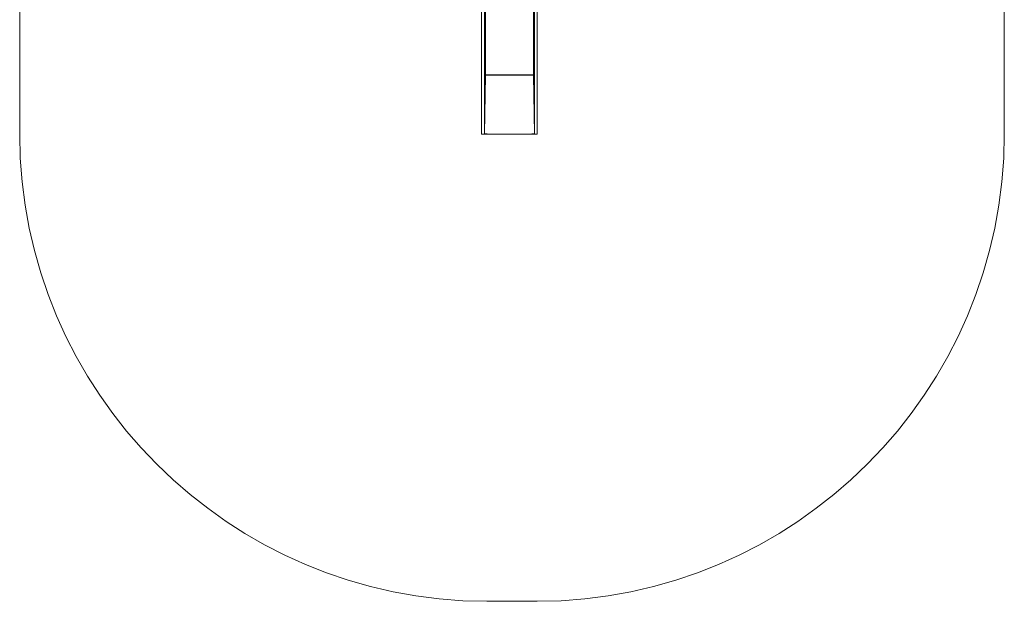
# Model space of a CAD drawing. Units: millimetres. Extents: x -1682 to 1479, y -2692 to 2604.
# Drawn here: x -1682 to 1479, y -2692 to -825 of the extents above; entities that cross this region are included whole.
import ezdxf

# ---------------------------------------------------------------- set-up
doc = ezdxf.new("R2010")
doc.units = ezdxf.units.MM
doc.header["$MEASUREMENT"] = 0
doc.layers.add('layer 1', color=7, linetype='Continuous')

msp = doc.modelspace()

# ---------------------------------------------------------------- linework, layer by layer
at = {"layer": 'layer 1', "color": 250, "lineweight": 20}
msp.add_open_spline([(-182.0012, 2603.6489), (-182.0012, 2603.6489), (-21.3612, 2603.6489), (-21.3612, 2603.6489), (804.8088, 2603.6489), (1478.6388, 1929.8189), (1478.6388, 1103.6489), (1478.6388, 1103.6489), (1478.6388, -1192.0011), (1478.6388, -1192.0011), (1478.6388, -2018.1711), (804.8088, -2692.0011), (-21.3612, -2692.0011), (-21.3612, -2692.0011), (-182.0012, -2692.0011), (-182.0012, -2692.0011), (-1008.1712, -2692.0011), (-1682.0012, -2018.1711), (-1682.0012, -1192.0011), (-1682.0012, -1192.0011), (-1682.0012, 1103.6489), (-1682.0012, 1103.6489), (-1682.0012, 1929.8189), (-1008.1712, 2603.6489), (-182.0012, 2603.6489)], degree=3, knots=[0, 0, 0, 0, 0.125, 0.125, 0.125, 0.25, 0.25, 0.25, 0.375, 0.375, 0.375, 0.5, 0.5, 0.5, 0.625, 0.625, 0.625, 0.75, 0.75, 0.75, 0.875, 0.875, 0.875, 1, 1, 1, 1], dxfattribs=at)
at = {"layer": 'layer 1', "color": 104, "lineweight": 15}
for points in [[(-199.5812, -1190.7811), (-199.5812, -1190.7811), (-199.5812, 1104.1389), (-199.5812, 1104.1389)], [(-190.3012, -1191.0311), (-190.3012, -1191.0311), (-190.3012, 1103.8989), (-190.3012, 1103.8989)], [(-190.3012, 1103.8989), (-190.3012, 1103.8989), (-186.8912, -1002.7911), (-186.8912, -1002.7911)], [(-33.0812, -1002.7911), (-33.0812, -1002.7911), (-29.6612, 1103.8989), (-29.6612, 1103.8989)], [(-29.6612, -1191.0311), (-29.6612, -1191.0311), (-29.6612, 1103.8989), (-29.6612, 1103.8989)], [(-20.3812, -1190.7811), (-20.3812, -1190.7811), (-20.3812, 1104.1389), (-20.3812, 1104.1389)], [(-190.3012, -1191.0311), (-190.3012, -1191.0311), (-186.8912, -1002.7911), (-186.8912, -1002.7911)], [(-185.9112, -1002.0611), (-185.9112, -1002.0611), (-186.8912, -1002.7911), (-186.8912, -1002.7911)], [(-186.8912, -1002.7911), (-186.8912, -1002.7911), (-182.0012, -1003.0411), (-182.0012, -1003.0411)], [(-184.4512, -1001.8211), (-184.4512, -1001.8211), (-185.9112, -1002.0611), (-185.9112, -1002.0611)], [(-181.5212, -1002.3111), (-181.5212, -1002.3111), (-185.9112, -1002.0611), (-185.9112, -1002.0611)], [(-185.9112, -1002.0611), (-185.9112, -1002.0611), (-182.0012, -1003.0411), (-182.0012, -1003.0411)], [(-35.0312, -1001.5711), (-35.0312, -1001.5711), (-184.9312, -1001.5711), (-184.9312, -1001.5711)], [(-184.9312, -1001.5711), (-184.9312, -1001.5711), (-35.5212, -1001.8211), (-35.5212, -1001.8211)], [(-184.9312, -1001.5711), (-184.9312, -1001.5711), (-184.4512, -1001.8211), (-184.4512, -1001.8211)], [(-181.0312, -1002.0611), (-181.0312, -1002.0611), (-184.4512, -1001.8211), (-184.4512, -1001.8211)], [(-184.4512, -1001.8211), (-184.4512, -1001.8211), (-181.5212, -1002.3111), (-181.5212, -1002.3111)], [(-35.5212, -1001.8211), (-35.5212, -1001.8211), (-184.4512, -1001.8211), (-184.4512, -1001.8211)], [(-181.5212, -1002.3111), (-181.5212, -1002.3111), (-182.0012, -1003.0411), (-182.0012, -1003.0411)], [(-181.0312, -1002.0611), (-181.0312, -1002.0611), (-181.5212, -1002.3111), (-181.5212, -1002.3111)], [(-170.2912, -1002.3111), (-170.2912, -1002.3111), (-181.5212, -1002.3111), (-181.5212, -1002.3111)], [(-35.5212, -1001.8211), (-35.5212, -1001.8211), (-181.0312, -1002.0611), (-181.0312, -1002.0611)], [(-170.2912, -1002.3111), (-170.2912, -1002.3111), (-181.0312, -1002.0611), (-181.0312, -1002.0611)], [(-169.8012, -1002.0611), (-169.8012, -1002.0611), (-170.2912, -1002.3111), (-170.2912, -1002.3111)], [(-157.1012, -1002.3111), (-157.1012, -1002.3111), (-170.2912, -1002.3111), (-170.2912, -1002.3111)], [(-35.5212, -1001.8211), (-35.5212, -1001.8211), (-169.8012, -1002.0611), (-169.8012, -1002.0611)], [(-157.1012, -1002.3111), (-157.1012, -1002.3111), (-169.8012, -1002.0611), (-169.8012, -1002.0611)], [(-35.5212, -1001.8211), (-35.5212, -1001.8211), (-157.1012, -1002.0611), (-157.1012, -1002.0611)], [(-157.1012, -1002.0611), (-157.1012, -1002.0611), (-157.1012, -1002.3111), (-157.1012, -1002.3111)], [(-141.9612, -1002.0611), (-141.9612, -1002.0611), (-157.1012, -1002.3111), (-157.1012, -1002.3111)], [(-142.4512, -1002.5511), (-142.4512, -1002.5511), (-157.1012, -1002.3111), (-157.1012, -1002.3111)], [(-141.9612, -1002.0611), (-141.9612, -1002.0611), (-142.4512, -1002.5511), (-142.4512, -1002.5511)], [(-126.3412, -1002.5511), (-126.3412, -1002.5511), (-142.4512, -1002.5511), (-142.4512, -1002.5511)], [(-35.5212, -1001.8211), (-35.5212, -1001.8211), (-141.9612, -1002.0611), (-141.9612, -1002.0611)], [(-126.3412, -1002.5511), (-126.3412, -1002.5511), (-141.9612, -1002.0611), (-141.9612, -1002.0611)], [(-35.5212, -1001.8211), (-35.5212, -1001.8211), (-126.3412, -1002.3111), (-126.3412, -1002.3111)], [(-126.3412, -1002.3111), (-126.3412, -1002.3111), (-126.3412, -1002.5511), (-126.3412, -1002.5511)], [(-110.2312, -1002.5511), (-110.2312, -1002.5511), (-126.3412, -1002.3111), (-126.3412, -1002.3111)], [(-110.2312, -1002.5511), (-110.2312, -1002.5511), (-126.3412, -1002.5511), (-126.3412, -1002.5511)], [(-82.0912, -1002.1311), (-82.0912, -1002.1311), (-110.2312, -1002.3111), (-110.2312, -1002.3111)], [(-110.2312, -1002.5511), (-110.2312, -1002.5511), (-110.2312, -1002.3111), (-110.2312, -1002.3111)], [(-110.2312, -1002.5511), (-110.2312, -1002.5511), (-93.6312, -1002.3111), (-93.6312, -1002.3111)], [(-93.6312, -1002.5511), (-93.6312, -1002.5511), (-110.2312, -1002.5511), (-110.2312, -1002.5511)], [(-78.0012, -1002.0611), (-78.0012, -1002.0611), (-93.6312, -1002.3111), (-93.6312, -1002.3111)], [(-93.6312, -1002.5511), (-93.6312, -1002.5511), (-93.6312, -1002.3111), (-93.6312, -1002.3111)], [(-77.5112, -1002.5511), (-77.5112, -1002.5511), (-93.6312, -1002.3111), (-93.6312, -1002.3111)], [(-77.5112, -1002.5511), (-77.5112, -1002.5511), (-93.6312, -1002.5511), (-93.6312, -1002.5511)], [(-78.0012, -1002.0611), (-78.0012, -1002.0611), (-35.5212, -1001.8211), (-35.5212, -1001.8211)], [(-77.5112, -1002.5511), (-77.5112, -1002.5511), (-78.0012, -1002.0611), (-78.0012, -1002.0611)], [(-77.5112, -1002.5511), (-77.5112, -1002.5511), (-63.3512, -1002.0611), (-63.3512, -1002.0611)], [(-62.8612, -1002.3111), (-62.8612, -1002.3111), (-77.5112, -1002.5511), (-77.5112, -1002.5511)], [(-63.3512, -1002.0611), (-63.3512, -1002.0611), (-35.5212, -1001.8211), (-35.5212, -1001.8211)], [(-62.8612, -1002.3111), (-62.8612, -1002.3111), (-63.3512, -1002.0611), (-63.3512, -1002.0611)], [(-50.1712, -1002.0611), (-50.1712, -1002.0611), (-63.3512, -1002.0611), (-63.3512, -1002.0611)], [(-62.8612, -1002.3111), (-62.8612, -1002.3111), (-50.1712, -1002.0611), (-50.1712, -1002.0611)], [(-49.6812, -1002.3111), (-49.6812, -1002.3111), (-62.8612, -1002.3111), (-62.8612, -1002.3111)], [(-49.6812, -1002.3111), (-49.6812, -1002.3111), (-50.1712, -1002.0611), (-50.1712, -1002.0611)], [(-38.4512, -1002.3111), (-38.4512, -1002.3111), (-50.1712, -1002.0611), (-50.1712, -1002.0611)], [(-38.9412, -1002.0611), (-38.9412, -1002.0611), (-50.1712, -1002.0611), (-50.1712, -1002.0611)], [(-38.4512, -1002.3111), (-38.4512, -1002.3111), (-49.6812, -1002.3111), (-49.6812, -1002.3111)], [(-38.9412, -1002.0611), (-38.9412, -1002.0611), (-35.5212, -1001.8211), (-35.5212, -1001.8211)], [(-38.4512, -1002.3111), (-38.4512, -1002.3111), (-38.9412, -1002.0611), (-38.9412, -1002.0611)], [(-38.4512, -1002.3111), (-38.4512, -1002.3111), (-35.5212, -1001.8211), (-35.5212, -1001.8211)], [(-34.5412, -1002.0611), (-34.5412, -1002.0611), (-38.4512, -1002.3111), (-38.4512, -1002.3111)], [(-38.4512, -1003.0411), (-38.4512, -1003.0411), (-34.5412, -1002.0611), (-34.5412, -1002.0611)], [(-38.4512, -1003.0411), (-38.4512, -1003.0411), (-38.4512, -1002.3111), (-38.4512, -1002.3111)], [(-38.4512, -1003.0411), (-38.4512, -1003.0411), (-33.0812, -1002.7911), (-33.0812, -1002.7911)], [(-35.5212, -1001.8211), (-35.5212, -1001.8211), (-35.0312, -1001.5711), (-35.0312, -1001.5711)], [(-34.5412, -1002.0611), (-34.5412, -1002.0611), (-35.5212, -1001.8211), (-35.5212, -1001.8211)], [(-33.0812, -1002.7911), (-33.0812, -1002.7911), (-34.5412, -1002.0611), (-34.5412, -1002.0611)], [(-33.0812, -1002.7911), (-33.0812, -1002.7911), (-29.6612, -1191.0311), (-29.6612, -1191.0311)], [(-199.0912, -1191.7611), (-199.0912, -1191.7611), (-199.5812, -1190.7811), (-199.5812, -1190.7811)], [(-199.0912, -1191.7611), (-199.0912, -1191.7611), (-196.1612, -1191.7611), (-196.1612, -1191.7611)], [(-199.0912, -1191.7611), (-199.0912, -1191.7611), (-195.6812, -1192.0011), (-195.6812, -1192.0011)], [(-199.0912, -1191.7611), (-199.0912, -1191.7611), (-198.6112, -1192.0011), (-198.6112, -1192.0011)], [(-198.6112, -1192.0011), (-198.6112, -1192.0011), (-195.6812, -1192.0011), (-195.6812, -1192.0011)], [(-196.1612, -1191.7611), (-196.1612, -1191.7611), (-190.3012, -1192.0011), (-190.3012, -1192.0011)], [(-196.1612, -1191.7611), (-196.1612, -1191.7611), (-195.6812, -1192.0011), (-195.6812, -1192.0011)], [(-195.6812, -1192.0011), (-195.6812, -1192.0011), (-189.8212, -1192.2511), (-189.8212, -1192.2511)], [(-190.3012, -1192.0011), (-190.3012, -1192.0011), (-195.6812, -1192.0011), (-195.6812, -1192.0011)], [(-190.3012, -1191.0311), (-190.3012, -1191.0311), (-182.0012, -1191.2711), (-182.0012, -1191.2711)], [(-190.3012, -1192.0011), (-190.3012, -1192.0011), (-182.0012, -1191.2711), (-182.0012, -1191.2711)], [(-190.3012, -1192.0011), (-190.3012, -1192.0011), (-181.0312, -1192.2511), (-181.0312, -1192.2511)], [(-190.3012, -1192.0011), (-190.3012, -1192.0011), (-189.8212, -1192.2511), (-189.8212, -1192.2511)], [(-190.3012, -1192.0011), (-190.3012, -1192.0011), (-181.5212, -1192.0011), (-181.5212, -1192.0011)], [(-189.8212, -1192.2511), (-189.8212, -1192.2511), (-181.0312, -1192.2511), (-181.0312, -1192.2511)], [(-182.0012, -1191.2711), (-182.0012, -1191.2711), (-181.5212, -1192.0011), (-181.5212, -1192.0011)], [(-181.5212, -1192.0011), (-181.5212, -1192.0011), (-170.2912, -1192.0011), (-170.2912, -1192.0011)], [(-181.5212, -1192.0011), (-181.5212, -1192.0011), (-181.0312, -1192.2511), (-181.0312, -1192.2511)], [(-170.2912, -1192.0011), (-170.2912, -1192.0011), (-181.0312, -1192.2511), (-181.0312, -1192.2511)], [(-181.0312, -1192.2511), (-181.0312, -1192.2511), (-169.8012, -1192.2511), (-169.8012, -1192.2511)], [(-170.2912, -1192.0011), (-170.2912, -1192.0011), (-157.1012, -1192.2511), (-157.1012, -1192.2511)], [(-170.2912, -1192.0011), (-170.2912, -1192.0011), (-169.8012, -1192.2511), (-169.8012, -1192.2511)], [(-169.8012, -1192.2511), (-169.8012, -1192.2511), (-157.1012, -1192.4911), (-157.1012, -1192.4911)], [(-157.1012, -1192.2511), (-157.1012, -1192.2511), (-169.8012, -1192.2511), (-169.8012, -1192.2511)], [(-157.1012, -1192.2511), (-157.1012, -1192.2511), (-142.4512, -1192.2511), (-142.4512, -1192.2511)], [(-157.1012, -1192.2511), (-157.1012, -1192.2511), (-141.9612, -1192.4911), (-141.9612, -1192.4911)], [(-157.1012, -1192.2511), (-157.1012, -1192.2511), (-157.1012, -1192.4911), (-157.1012, -1192.4911)], [(-157.1012, -1192.4911), (-157.1012, -1192.4911), (-141.9612, -1192.4911), (-141.9612, -1192.4911)], [(-142.4512, -1192.2511), (-142.4512, -1192.2511), (-126.3412, -1192.2511), (-126.3412, -1192.2511)], [(-142.4512, -1192.2511), (-142.4512, -1192.2511), (-141.9612, -1192.4911), (-141.9612, -1192.4911)], [(-126.3412, -1192.2511), (-126.3412, -1192.2511), (-141.9612, -1192.4911), (-141.9612, -1192.4911)], [(-141.9612, -1192.4911), (-141.9612, -1192.4911), (-126.3412, -1192.4911), (-126.3412, -1192.4911)], [(-126.3412, -1192.2511), (-126.3412, -1192.2511), (-110.2312, -1192.2511), (-110.2312, -1192.2511)], [(-110.2312, -1192.2511), (-110.2312, -1192.2511), (-126.3412, -1192.4911), (-126.3412, -1192.4911)], [(-126.3412, -1192.2511), (-126.3412, -1192.2511), (-126.3412, -1192.4911), (-126.3412, -1192.4911)], [(-126.3412, -1192.4911), (-126.3412, -1192.4911), (-110.2312, -1192.4911), (-110.2312, -1192.4911)], [(-110.2312, -1192.2511), (-110.2312, -1192.2511), (-93.6312, -1192.2511), (-93.6312, -1192.2511)], [(-110.2312, -1192.2511), (-110.2312, -1192.2511), (-93.6312, -1192.4911), (-93.6312, -1192.4911)], [(-110.2312, -1192.2511), (-110.2312, -1192.2511), (-110.2312, -1192.4911), (-110.2312, -1192.4911)], [(-110.2312, -1192.4911), (-110.2312, -1192.4911), (-93.6312, -1192.4911), (-93.6312, -1192.4911)], [(-93.6312, -1192.2511), (-93.6312, -1192.2511), (-77.5112, -1192.2511), (-77.5112, -1192.2511)], [(-93.6312, -1192.4911), (-93.6312, -1192.4911), (-77.5112, -1192.2511), (-77.5112, -1192.2511)], [(-93.6312, -1192.4911), (-93.6312, -1192.4911), (-93.6312, -1192.2511), (-93.6312, -1192.2511)], [(-93.6312, -1192.4911), (-93.6312, -1192.4911), (-78.0012, -1192.4911), (-78.0012, -1192.4911)], [(-78.0012, -1192.4911), (-78.0012, -1192.4911), (-77.5112, -1192.2511), (-77.5112, -1192.2511)], [(-78.0012, -1192.4911), (-78.0012, -1192.4911), (-63.3512, -1192.4911), (-63.3512, -1192.4911)], [(-77.5112, -1192.2511), (-77.5112, -1192.2511), (-62.8612, -1192.2511), (-62.8612, -1192.2511)], [(-77.5112, -1192.2511), (-77.5112, -1192.2511), (-63.3512, -1192.4911), (-63.3512, -1192.4911)], [(-63.3512, -1192.4911), (-63.3512, -1192.4911), (-50.1712, -1192.2511), (-50.1712, -1192.2511)], [(-63.3512, -1192.4911), (-63.3512, -1192.4911), (-62.8612, -1192.2511), (-62.8612, -1192.2511)], [(-62.8612, -1192.2511), (-62.8612, -1192.2511), (-49.6812, -1192.0011), (-49.6812, -1192.0011)], [(-62.8612, -1192.2511), (-62.8612, -1192.2511), (-50.1712, -1192.2511), (-50.1712, -1192.2511)], [(-57.7012, -1192.3911), (-57.7012, -1192.3911), (-30.6412, -1192.2511), (-30.6412, -1192.2511)], [(-50.1712, -1192.2511), (-50.1712, -1192.2511), (-38.4512, -1192.0011), (-38.4512, -1192.0011)], [(-50.1712, -1192.2511), (-50.1712, -1192.2511), (-49.6812, -1192.0011), (-49.6812, -1192.0011)], [(-49.6812, -1192.0011), (-49.6812, -1192.0011), (-38.4512, -1192.0011), (-38.4512, -1192.0011)], [(-38.9412, -1192.2511), (-38.9412, -1192.2511), (-29.6612, -1192.0011), (-29.6612, -1192.0011)], [(-38.9412, -1192.2511), (-38.9412, -1192.2511), (-38.4512, -1192.0011), (-38.4512, -1192.0011)], [(-29.6612, -1191.0311), (-29.6612, -1191.0311), (-38.4512, -1191.2711), (-38.4512, -1191.2711)], [(-38.4512, -1192.0011), (-38.4512, -1192.0011), (-29.6612, -1191.0311), (-29.6612, -1191.0311)], [(-38.4512, -1192.0011), (-38.4512, -1192.0011), (-38.4512, -1191.2711), (-38.4512, -1191.2711)], [(-29.6612, -1192.0011), (-29.6612, -1192.0011), (-38.4512, -1192.0011), (-38.4512, -1192.0011)], [(-30.6412, -1192.2511), (-30.6412, -1192.2511), (-23.8012, -1191.7611), (-23.8012, -1191.7611)], [(-30.6412, -1192.2511), (-30.6412, -1192.2511), (-24.7812, -1192.0011), (-24.7812, -1192.0011)], [(-30.6412, -1192.2511), (-30.6412, -1192.2511), (-29.6612, -1192.0011), (-29.6612, -1192.0011)], [(-29.6612, -1192.0011), (-29.6612, -1192.0011), (-23.8012, -1191.7611), (-23.8012, -1191.7611)], [(-25.1412, -1192.0211), (-25.1412, -1192.0211), (-21.3612, -1192.0011), (-21.3612, -1192.0011)], [(-24.7812, -1192.0011), (-24.7812, -1192.0011), (-23.8012, -1191.7611), (-23.8012, -1191.7611)], [(-23.8012, -1191.7611), (-23.8012, -1191.7611), (-20.8712, -1191.7611), (-20.8712, -1191.7611)], [(-23.8012, -1191.7611), (-23.8012, -1191.7611), (-21.3612, -1192.0011), (-21.3612, -1192.0011)], [(-21.3612, -1192.0011), (-21.3612, -1192.0011), (-20.8712, -1191.7611), (-20.8712, -1191.7611)], [(-20.8712, -1191.7611), (-20.8712, -1191.7611), (-20.3812, -1190.7811), (-20.3812, -1190.7811)]]:
    msp.add_open_spline(points, degree=3, dxfattribs=at)

doc.saveas('drawing.dxf')
